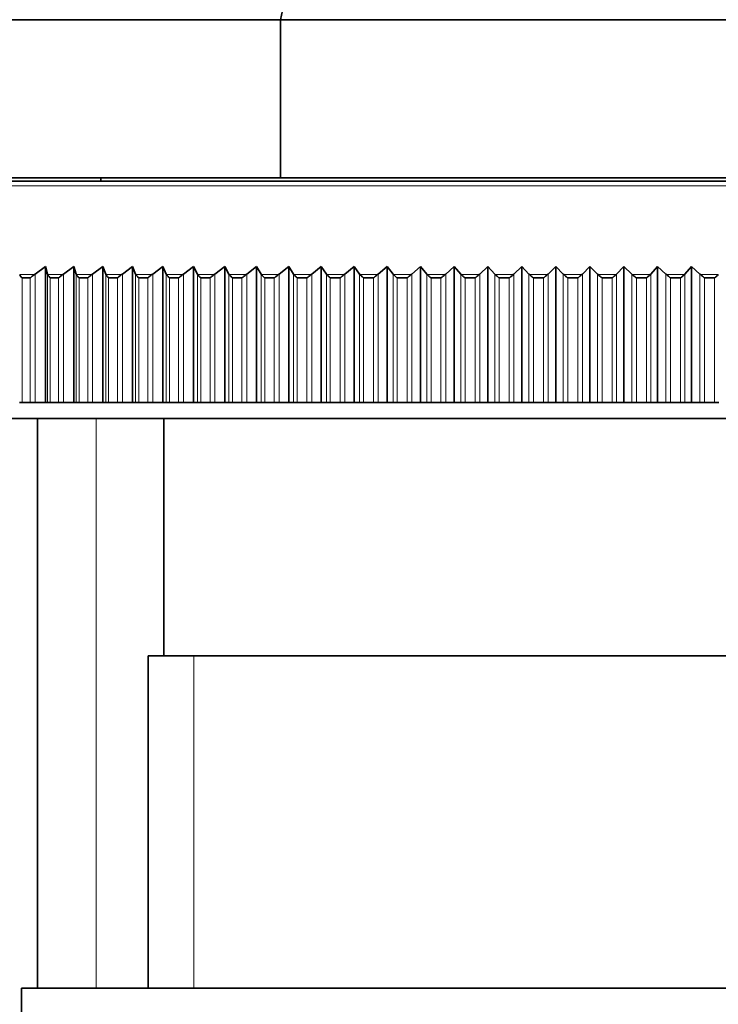
# Model space of a CAD drawing. Units: millimetres. Extents: x 0 to 2383, y 0 to 2716.
# Drawn here: x 420 to 442, y 1989 to 2020 of the extents above; entities that cross this region are included whole.
import ezdxf
from ezdxf import colors
from ezdxf.entities.mleader import LeaderData, LeaderLine
from ezdxf.math import Vec2, Vec3

# ---------------------------------------------------------------- set-up
doc = ezdxf.new("R2010")
doc.units = ezdxf.units.MM
doc.layers.add('DV7_Défaut', color=7, linetype='Continuous')
doc.layers.add('Défaut', color=7, linetype='Continuous')

# ---------------------------------------------------------------- blocks, each defined once
blk = doc.blocks.new('_DOT')
at = {"color": 0}
blk.add_line((0, 0), (-1, 0), dxfattribs=at)
at = {"color": 0, "const_width": 0.333}
blk.add_lwpolyline([(-0.1665, 0, 1), (0.1665, 0, 1)], format="xyb", close=True, dxfattribs=at)
blk = doc.blocks.new('SE6')
at = {"layer": 'DV7_Défaut', "color": 7, "linetype": 'Continuous', "lineweight": 35}
for p, q in [((428.371, 2020.493), (415.19, 2020.493)), ((447.01, 2020.493), (428.371, 2020.493)), ((428.371, 2020.493), (428.371, 2015.493)), ((464.333, 2015.393), (411.047, 2015.393)), ((428.371, 2015.493), (415.19, 2015.493)), ((422.69, 2015.493), (422.69, 2015.393)), ((447.01, 2015.493), (428.371, 2015.493)), ((420.617, 2012.454), (420.949, 2012.693)), ((420.949, 2012.693), (421.011, 2012.454)), ((420.949, 2012.693), (420.949, 2008.393)), ((421.515, 2012.454), (421.845, 2012.693)), ((421.845, 2012.693), (421.919, 2012.454)), ((421.845, 2012.693), (421.845, 2008.393)), ((422.435, 2012.454), (422.762, 2012.693)), ((422.762, 2012.693), (422.848, 2012.454)), ((422.762, 2012.693), (422.762, 2008.393)), ((423.375, 2012.454), (423.699, 2012.693)), ((423.699, 2012.693), (423.796, 2012.454)), ((423.699, 2012.693), (423.699, 2008.393)), ((424.334, 2012.454), (424.654, 2012.693)), ((424.654, 2012.693), (424.763, 2012.454)), ((424.654, 2012.693), (424.654, 2008.393)), ((425.31, 2012.454), (425.626, 2012.693)), ((425.626, 2012.693), (425.747, 2012.454)), ((425.626, 2012.693), (425.626, 2008.393)), ((426.303, 2012.454), (426.614, 2012.693)), ((426.614, 2012.693), (426.746, 2012.454)), ((426.614, 2012.693), (426.614, 2008.393)), ((427.311, 2012.454), (427.617, 2012.693)), ((427.617, 2012.693), (427.761, 2012.454)), ((427.617, 2012.693), (427.617, 2008.393)), ((428.333, 2012.454), (428.634, 2012.693)), ((428.634, 2012.693), (428.788, 2012.454)), ((428.634, 2012.693), (428.634, 2008.393)), ((429.367, 2012.454), (429.662, 2012.693)), ((429.662, 2012.693), (429.827, 2012.454)), ((429.662, 2012.693), (429.662, 2008.393)), ((430.412, 2012.454), (430.7, 2012.693)), ((430.7, 2012.693), (430.876, 2012.454)), ((430.7, 2012.693), (430.7, 2008.393)), ((431.466, 2012.454), (431.748, 2012.693)), ((431.748, 2012.693), (431.934, 2012.454)), ((431.748, 2012.693), (431.748, 2008.393)), ((432.529, 2012.454), (432.804, 2012.693)), ((432.804, 2012.693), (433, 2012.454)), ((432.804, 2012.693), (432.804, 2008.393)), ((433.599, 2012.454), (433.867, 2012.693)), ((433.867, 2012.693), (434.073, 2012.454)), ((433.867, 2012.693), (433.867, 2008.393)), ((434.674, 2012.454), (434.934, 2012.693)), ((434.934, 2012.693), (435.15, 2012.454)), ((434.934, 2012.693), (434.934, 2008.393)), ((435.753, 2012.454), (436.005, 2012.693)), ((436.005, 2012.693), (436.23, 2012.454)), ((436.005, 2012.693), (436.005, 2008.393)), ((436.834, 2012.454), (437.078, 2012.693)), ((437.078, 2012.693), (437.312, 2012.454)), ((437.078, 2012.693), (437.078, 2008.393)), ((437.917, 2012.454), (438.152, 2012.693)), ((438.152, 2012.693), (438.395, 2012.454)), ((438.152, 2012.693), (438.152, 2008.393)), ((438.999, 2012.454), (439.226, 2012.693)), ((439.226, 2012.693), (439.477, 2012.454)), ((439.226, 2012.693), (439.226, 2008.393)), ((440.08, 2012.454), (440.297, 2012.693)), ((440.297, 2012.693), (440.556, 2012.454)), ((440.297, 2012.693), (440.297, 2008.393)), ((441.158, 2012.454), (441.365, 2012.693)), ((441.365, 2012.693), (441.632, 2012.454)), ((441.365, 2012.693), (441.365, 2008.393)), ((420.2, 2012.331), (420.206, 2012.331)), ((420.206, 2012.331), (420.465, 2012.331)), ((420.465, 2012.331), (420.471, 2012.331)), ((420.593, 2012.438), (420.617, 2012.454)), ((421.011, 2012.454), (421.017, 2012.438)), ((421.091, 2012.331), (421.096, 2012.331)), ((421.096, 2012.331), (421.362, 2012.331)), ((421.362, 2012.331), (421.368, 2012.331)), ((421.492, 2012.438), (421.515, 2012.454)), ((421.919, 2012.454), (421.925, 2012.438)), ((422.003, 2012.331), (422.009, 2012.331)), ((422.009, 2012.331), (422.281, 2012.331)), ((422.281, 2012.331), (422.287, 2012.331)), ((422.412, 2012.438), (422.435, 2012.454)), ((422.848, 2012.454), (422.855, 2012.438)), ((422.937, 2012.331), (422.942, 2012.331)), ((422.942, 2012.331), (423.221, 2012.331)), ((423.221, 2012.331), (423.227, 2012.331)), ((423.352, 2012.438), (423.375, 2012.454)), ((423.796, 2012.454), (423.804, 2012.438)), ((423.889, 2012.331), (423.895, 2012.331)), ((423.895, 2012.331), (424.179, 2012.331)), ((424.179, 2012.331), (424.185, 2012.331)), ((424.311, 2012.438), (424.334, 2012.454)), ((424.763, 2012.454), (424.772, 2012.438)), ((424.86, 2012.331), (424.866, 2012.331)), ((424.866, 2012.331), (425.155, 2012.331)), ((425.155, 2012.331), (425.161, 2012.331)), ((425.288, 2012.438), (425.31, 2012.454)), ((425.747, 2012.454), (425.757, 2012.438)), ((425.848, 2012.331), (425.854, 2012.331)), ((425.854, 2012.331), (426.148, 2012.331)), ((426.148, 2012.331), (426.154, 2012.331)), ((426.281, 2012.438), (426.303, 2012.454)), ((426.746, 2012.454), (426.757, 2012.438)), ((426.852, 2012.331), (426.858, 2012.331)), ((426.858, 2012.331), (427.156, 2012.331)), ((427.156, 2012.331), (427.162, 2012.331)), ((427.289, 2012.438), (427.311, 2012.454)), ((427.761, 2012.454), (427.772, 2012.438)), ((427.87, 2012.331), (427.876, 2012.331)), ((427.876, 2012.331), (428.178, 2012.331)), ((428.178, 2012.331), (428.184, 2012.331)), ((428.311, 2012.438), (428.333, 2012.454)), ((428.788, 2012.454), (428.8, 2012.438)), ((428.9, 2012.331), (428.907, 2012.331)), ((428.907, 2012.331), (429.212, 2012.331)), ((429.212, 2012.331), (429.219, 2012.331)), ((429.345, 2012.438), (429.367, 2012.454)), ((429.827, 2012.454), (429.84, 2012.438)), ((429.943, 2012.331), (429.949, 2012.331)), ((429.949, 2012.331), (430.258, 2012.331)), ((430.258, 2012.331), (430.264, 2012.331)), ((430.391, 2012.438), (430.412, 2012.454)), ((430.876, 2012.454), (430.89, 2012.438)), ((430.996, 2012.331), (431.002, 2012.331)), ((431.002, 2012.331), (431.313, 2012.331)), ((431.313, 2012.331), (431.32, 2012.331)), ((431.446, 2012.438), (431.466, 2012.454)), ((431.934, 2012.454), (431.949, 2012.438)), ((432.057, 2012.331), (432.064, 2012.331)), ((432.064, 2012.331), (432.377, 2012.331)), ((432.377, 2012.331), (432.384, 2012.331)), ((432.509, 2012.438), (432.529, 2012.454)), ((433, 2012.454), (433.015, 2012.438)), ((433.126, 2012.331), (433.133, 2012.331)), ((433.133, 2012.331), (433.448, 2012.331)), ((433.448, 2012.331), (433.455, 2012.331)), ((433.579, 2012.438), (433.599, 2012.454)), ((434.073, 2012.454), (434.088, 2012.438)), ((434.201, 2012.331), (434.208, 2012.331)), ((434.208, 2012.331), (434.525, 2012.331)), ((434.525, 2012.331), (434.532, 2012.331)), ((434.654, 2012.438), (434.674, 2012.454)), ((435.15, 2012.454), (435.166, 2012.438)), ((435.281, 2012.331), (435.287, 2012.331)), ((435.287, 2012.331), (435.606, 2012.331)), ((435.606, 2012.331), (435.612, 2012.331)), ((435.734, 2012.438), (435.753, 2012.454)), ((436.23, 2012.454), (436.247, 2012.438)), ((436.364, 2012.331), (436.37, 2012.331)), ((436.37, 2012.331), (436.689, 2012.331)), ((436.689, 2012.331), (436.696, 2012.331)), ((436.816, 2012.438), (436.834, 2012.454)), ((437.312, 2012.454), (437.33, 2012.438)), ((437.448, 2012.331), (437.455, 2012.331)), ((437.455, 2012.331), (437.774, 2012.331)), ((437.774, 2012.331), (437.781, 2012.331)), ((437.899, 2012.438), (437.917, 2012.454)), ((438.395, 2012.454), (438.413, 2012.438)), ((438.533, 2012.331), (438.54, 2012.331)), ((438.54, 2012.331), (438.859, 2012.331)), ((438.859, 2012.331), (438.865, 2012.331)), ((438.982, 2012.438), (438.999, 2012.454)), ((439.477, 2012.454), (439.495, 2012.438)), ((439.617, 2012.331), (439.624, 2012.331)), ((439.624, 2012.331), (439.942, 2012.331)), ((439.942, 2012.331), (439.949, 2012.331)), ((440.064, 2012.438), (440.08, 2012.454)), ((440.556, 2012.454), (440.575, 2012.438)), ((440.698, 2012.331), (440.705, 2012.331)), ((440.705, 2012.331), (441.022, 2012.331)), ((441.022, 2012.331), (441.029, 2012.331)), ((441.142, 2012.438), (441.158, 2012.454)), ((441.632, 2012.454), (441.652, 2012.438)), ((441.775, 2012.331), (441.782, 2012.331)), ((441.782, 2012.331), (442.098, 2012.331)), ((442.098, 2012.331), (442.104, 2012.331)), ((420.206, 2008.393), (420.125, 2008.393)), ((420.465, 2008.393), (420.206, 2008.393)), ((420.617, 2008.393), (420.465, 2008.393)), ((420.949, 2008.393), (420.617, 2008.393)), ((421.011, 2008.393), (420.949, 2008.393)), ((421.096, 2008.393), (421.011, 2008.393)), ((421.362, 2008.393), (421.096, 2008.393)), ((421.515, 2008.393), (421.362, 2008.393)), ((421.845, 2008.393), (421.515, 2008.393)), ((421.919, 2008.393), (421.845, 2008.393)), ((422.009, 2008.393), (421.919, 2008.393)), ((422.281, 2008.393), (422.009, 2008.393)), ((422.435, 2008.393), (422.281, 2008.393)), ((422.762, 2008.393), (422.435, 2008.393)), ((422.848, 2008.393), (422.762, 2008.393)), ((422.942, 2008.393), (422.848, 2008.393)), ((423.221, 2008.393), (422.942, 2008.393)), ((423.375, 2008.393), (423.221, 2008.393)), ((423.699, 2008.393), (423.375, 2008.393)), ((423.796, 2008.393), (423.699, 2008.393)), ((423.895, 2008.393), (423.796, 2008.393)), ((424.179, 2008.393), (423.895, 2008.393)), ((424.334, 2008.393), (424.179, 2008.393)), ((424.654, 2008.393), (424.334, 2008.393)), ((424.763, 2008.393), (424.654, 2008.393)), ((424.866, 2008.393), (424.763, 2008.393)), ((425.155, 2008.393), (424.866, 2008.393)), ((425.31, 2008.393), (425.155, 2008.393)), ((425.626, 2008.393), (425.31, 2008.393)), ((425.747, 2008.393), (425.626, 2008.393)), ((425.854, 2008.393), (425.747, 2008.393)), ((426.148, 2008.393), (425.854, 2008.393)), ((426.303, 2008.393), (426.148, 2008.393)), ((426.614, 2008.393), (426.303, 2008.393)), ((426.746, 2008.393), (426.614, 2008.393)), ((426.858, 2008.393), (426.746, 2008.393)), ((427.156, 2008.393), (426.858, 2008.393)), ((427.311, 2008.393), (427.156, 2008.393)), ((427.617, 2008.393), (427.311, 2008.393)), ((427.761, 2008.393), (427.617, 2008.393)), ((427.876, 2008.393), (427.761, 2008.393)), ((428.178, 2008.393), (427.876, 2008.393)), ((428.333, 2008.393), (428.178, 2008.393)), ((428.634, 2008.393), (428.333, 2008.393)), ((428.788, 2008.393), (428.634, 2008.393)), ((428.907, 2008.393), (428.788, 2008.393)), ((429.212, 2008.393), (428.907, 2008.393)), ((429.367, 2008.393), (429.212, 2008.393)), ((429.662, 2008.393), (429.367, 2008.393)), ((429.827, 2008.393), (429.662, 2008.393)), ((429.949, 2008.393), (429.827, 2008.393)), ((430.258, 2008.393), (429.949, 2008.393)), ((430.412, 2008.393), (430.258, 2008.393)), ((430.7, 2008.393), (430.412, 2008.393)), ((430.876, 2008.393), (430.7, 2008.393)), ((431.002, 2008.393), (430.876, 2008.393)), ((431.313, 2008.393), (431.002, 2008.393)), ((431.466, 2008.393), (431.313, 2008.393)), ((431.748, 2008.393), (431.466, 2008.393)), ((431.934, 2008.393), (431.748, 2008.393)), ((432.064, 2008.393), (431.934, 2008.393)), ((432.377, 2008.393), (432.064, 2008.393)), ((432.529, 2008.393), (432.377, 2008.393)), ((432.804, 2008.393), (432.529, 2008.393)), ((433, 2008.393), (432.804, 2008.393)), ((433.133, 2008.393), (433, 2008.393)), ((433.448, 2008.393), (433.133, 2008.393)), ((433.599, 2008.393), (433.448, 2008.393)), ((433.867, 2008.393), (433.599, 2008.393)), ((434.073, 2008.393), (433.867, 2008.393)), ((434.208, 2008.393), (434.073, 2008.393)), ((434.525, 2008.393), (434.208, 2008.393)), ((434.674, 2008.393), (434.525, 2008.393)), ((434.934, 2008.393), (434.674, 2008.393)), ((435.15, 2008.393), (434.934, 2008.393)), ((435.287, 2008.393), (435.15, 2008.393)), ((435.606, 2008.393), (435.287, 2008.393)), ((435.753, 2008.393), (435.606, 2008.393)), ((436.005, 2008.393), (435.753, 2008.393)), ((436.23, 2008.393), (436.005, 2008.393)), ((436.37, 2008.393), (436.23, 2008.393)), ((436.689, 2008.393), (436.37, 2008.393)), ((436.834, 2008.393), (436.689, 2008.393)), ((437.078, 2008.393), (436.834, 2008.393)), ((437.312, 2008.393), (437.078, 2008.393)), ((437.455, 2008.393), (437.312, 2008.393)), ((437.774, 2008.393), (437.455, 2008.393)), ((437.917, 2008.393), (437.774, 2008.393)), ((438.152, 2008.393), (437.917, 2008.393)), ((438.395, 2008.393), (438.152, 2008.393)), ((438.54, 2008.393), (438.395, 2008.393)), ((438.859, 2008.393), (438.54, 2008.393)), ((438.999, 2008.393), (438.859, 2008.393)), ((439.226, 2008.393), (438.999, 2008.393)), ((439.477, 2008.393), (439.226, 2008.393)), ((439.624, 2008.393), (439.477, 2008.393)), ((439.942, 2008.393), (439.624, 2008.393)), ((440.08, 2008.393), (439.942, 2008.393)), ((440.297, 2008.393), (440.08, 2008.393)), ((440.556, 2008.393), (440.297, 2008.393)), ((440.705, 2008.393), (440.556, 2008.393)), ((441.022, 2008.393), (440.705, 2008.393)), ((441.158, 2008.393), (441.022, 2008.393)), ((441.365, 2008.393), (441.158, 2008.393)), ((441.632, 2008.393), (441.365, 2008.393)), ((441.782, 2008.393), (441.632, 2008.393)), ((442.098, 2008.393), (441.782, 2008.393)), ((442.231, 2008.393), (442.098, 2008.393)), ((409.19, 2007.893), (466.19, 2007.893)), ((420.69, 2007.893), (420.69, 1989.893)), ((424.69, 2007.893), (424.69, 2000.393)), ((451.19, 2000.393), (424.19, 2000.393)), ((424.19, 2000.393), (424.19, 1989.893)), ((455.19, 1989.893), (420.19, 1989.893)), ((420.19, 1989.893), (420.19, 1956.893))]:
    blk.add_line(p, q, dxfattribs=at)
at = {"layer": 'DV7_Défaut', "color": 7, "linetype": 'Continuous', "lineweight": 18}
for p, q in [((410.694, 2015.247), (464.687, 2015.247)), ((420.593, 2012.438), (420.13, 2012.438)), ((420.206, 2012.331), (420.206, 2008.393)), ((420.465, 2012.331), (420.465, 2008.393)), ((420.617, 2012.454), (420.617, 2008.393)), ((421.011, 2012.454), (421.011, 2008.393)), ((421.492, 2012.438), (421.017, 2012.438)), ((421.096, 2012.331), (421.096, 2008.393)), ((421.362, 2012.331), (421.362, 2008.393)), ((421.515, 2012.454), (421.515, 2008.393)), ((421.919, 2012.454), (421.919, 2008.393)), ((422.412, 2012.438), (421.925, 2012.438)), ((422.009, 2012.331), (422.009, 2008.393)), ((422.281, 2012.331), (422.281, 2008.393)), ((422.435, 2012.454), (422.435, 2008.393)), ((422.848, 2012.454), (422.848, 2008.393)), ((423.352, 2012.438), (422.855, 2012.438)), ((422.942, 2012.331), (422.942, 2008.393)), ((423.221, 2012.331), (423.221, 2008.393)), ((423.375, 2012.454), (423.375, 2008.393)), ((423.796, 2012.454), (423.796, 2008.393)), ((424.311, 2012.438), (423.804, 2012.438)), ((423.895, 2012.331), (423.895, 2008.393)), ((424.179, 2012.331), (424.179, 2008.393)), ((424.334, 2012.454), (424.334, 2008.393)), ((424.763, 2012.454), (424.763, 2008.393)), ((425.288, 2012.438), (424.772, 2012.438)), ((424.866, 2012.331), (424.866, 2008.393)), ((425.155, 2012.331), (425.155, 2008.393)), ((425.31, 2012.454), (425.31, 2008.393)), ((425.747, 2012.454), (425.747, 2008.393)), ((426.281, 2012.438), (425.757, 2012.438)), ((425.854, 2012.331), (425.854, 2008.393)), ((426.148, 2012.331), (426.148, 2008.393)), ((426.303, 2012.454), (426.303, 2008.393)), ((426.746, 2012.454), (426.746, 2008.393)), ((427.289, 2012.438), (426.757, 2012.438)), ((426.858, 2012.331), (426.858, 2008.393)), ((427.156, 2012.331), (427.156, 2008.393)), ((427.311, 2012.454), (427.311, 2008.393)), ((427.761, 2012.454), (427.761, 2008.393)), ((428.311, 2012.438), (427.772, 2012.438)), ((427.876, 2012.331), (427.876, 2008.393)), ((428.178, 2012.331), (428.178, 2008.393)), ((428.333, 2012.454), (428.333, 2008.393)), ((428.788, 2012.454), (428.788, 2008.393)), ((429.345, 2012.438), (428.8, 2012.438)), ((428.907, 2012.331), (428.907, 2008.393)), ((429.212, 2012.331), (429.212, 2008.393)), ((429.367, 2012.454), (429.367, 2008.393)), ((429.827, 2012.454), (429.827, 2008.393)), ((430.391, 2012.438), (429.84, 2012.438)), ((429.949, 2012.331), (429.949, 2008.393)), ((430.258, 2012.331), (430.258, 2008.393)), ((430.412, 2012.454), (430.412, 2008.393)), ((430.876, 2012.454), (430.876, 2008.393)), ((431.446, 2012.438), (430.89, 2012.438)), ((431.002, 2012.331), (431.002, 2008.393)), ((431.313, 2012.331), (431.313, 2008.393)), ((431.466, 2012.454), (431.466, 2008.393)), ((431.934, 2012.454), (431.934, 2008.393)), ((432.509, 2012.438), (431.949, 2012.438)), ((432.064, 2012.331), (432.064, 2008.393)), ((432.377, 2012.331), (432.377, 2008.393)), ((432.529, 2012.454), (432.529, 2008.393)), ((433, 2012.454), (433, 2008.393)), ((433.579, 2012.438), (433.015, 2012.438)), ((433.133, 2012.331), (433.133, 2008.393)), ((433.448, 2012.331), (433.448, 2008.393)), ((433.599, 2012.454), (433.599, 2008.393)), ((434.073, 2012.454), (434.073, 2008.393)), ((434.654, 2012.438), (434.088, 2012.438)), ((434.208, 2012.331), (434.208, 2008.393)), ((434.525, 2012.331), (434.525, 2008.393)), ((434.674, 2012.454), (434.674, 2008.393)), ((435.15, 2012.454), (435.15, 2008.393)), ((435.734, 2012.438), (435.166, 2012.438)), ((435.287, 2012.331), (435.287, 2008.393)), ((435.606, 2012.331), (435.606, 2008.393)), ((435.753, 2012.454), (435.753, 2008.393)), ((436.23, 2012.454), (436.23, 2008.393)), ((436.816, 2012.438), (436.247, 2012.438)), ((436.37, 2012.331), (436.37, 2008.393)), ((436.689, 2012.331), (436.689, 2008.393)), ((436.834, 2012.454), (436.834, 2008.393)), ((437.312, 2012.454), (437.312, 2008.393)), ((437.899, 2012.438), (437.33, 2012.438)), ((437.455, 2012.331), (437.455, 2008.393)), ((437.774, 2012.331), (437.774, 2008.393)), ((437.917, 2012.454), (437.917, 2008.393)), ((438.395, 2012.454), (438.395, 2008.393)), ((438.982, 2012.438), (438.413, 2012.438)), ((438.54, 2012.331), (438.54, 2008.393)), ((438.859, 2012.331), (438.859, 2008.393)), ((438.999, 2012.454), (438.999, 2008.393)), ((439.477, 2012.454), (439.477, 2008.393)), ((440.064, 2012.438), (439.495, 2012.438)), ((439.624, 2012.331), (439.624, 2008.393)), ((439.942, 2012.331), (439.942, 2008.393)), ((440.08, 2012.454), (440.08, 2008.393)), ((440.556, 2012.454), (440.556, 2008.393)), ((441.142, 2012.438), (440.575, 2012.438)), ((440.705, 2012.331), (440.705, 2008.393)), ((441.022, 2012.331), (441.022, 2008.393)), ((441.158, 2012.454), (441.158, 2008.393)), ((441.632, 2012.454), (441.632, 2008.393)), ((442.215, 2012.438), (441.652, 2012.438)), ((441.782, 2012.331), (441.782, 2008.393)), ((442.098, 2012.331), (442.098, 2008.393)), ((422.545, 1989.893), (422.545, 2007.893)), ((425.632, 1989.893), (425.632, 2000.393))]:
    blk.add_line(p, q, dxfattribs=at)
at = {"layer": 'DV7_Défaut', "color": 7, "linetype": 'Continuous', "lineweight": 35}
blk.add_arc((351.692, 2055.922), 72.714, 330.84101, 4.39439, dxfattribs=at)
blk.add_ellipse((402.069, 2055.922), major_axis=(0, 72.714), ratio=0.414214, start_param=4.203469, end_param=4.789086, dxfattribs=at)
for points, knots in [([(420.13, 2012.438), (420.136, 2012.423), (420.146, 2012.406), (420.165, 2012.38), (420.171, 2012.371), (420.182, 2012.357), (420.186, 2012.352), (420.194, 2012.343), (420.2, 2012.339), (420.2, 2012.331)], [0, 0, 0, 0, 0.5, 0.5, 0.75, 0.75, 0.875, 0.875, 1, 1, 1, 1]), ([(420.471, 2012.331), (420.471, 2012.339), (420.477, 2012.343), (420.486, 2012.352), (420.491, 2012.357), (420.506, 2012.371), (420.516, 2012.38), (420.547, 2012.406), (420.569, 2012.423), (420.593, 2012.438)], [0, 0, 0, 0, 0.125, 0.125, 0.25, 0.25, 0.5, 0.5, 1, 1, 1, 1]), ([(421.017, 2012.438), (421.024, 2012.423), (421.034, 2012.406), (421.054, 2012.38), (421.061, 2012.371), (421.072, 2012.357), (421.076, 2012.352), (421.084, 2012.343), (421.091, 2012.339), (421.091, 2012.331)], [0, 0, 0, 0, 0.5, 0.5, 0.75, 0.75, 0.875, 0.875, 1, 1, 1, 1]), ([(421.368, 2012.331), (421.368, 2012.339), (421.375, 2012.343), (421.384, 2012.352), (421.389, 2012.357), (421.404, 2012.371), (421.414, 2012.38), (421.446, 2012.406), (421.468, 2012.423), (421.492, 2012.438)], [0, 0, 0, 0, 0.125, 0.125, 0.25, 0.25, 0.5, 0.5, 1, 1, 1, 1]), ([(421.925, 2012.438), (421.933, 2012.423), (421.945, 2012.406), (421.965, 2012.38), (421.973, 2012.371), (421.984, 2012.357), (421.989, 2012.352), (421.997, 2012.343), (422.003, 2012.339), (422.003, 2012.331)], [0, 0, 0, 0, 0.5, 0.5, 0.75, 0.75, 0.875, 0.875, 1, 1, 1, 1]), ([(422.287, 2012.331), (422.287, 2012.339), (422.294, 2012.343), (422.303, 2012.352), (422.308, 2012.357), (422.323, 2012.371), (422.334, 2012.38), (422.366, 2012.406), (422.388, 2012.423), (422.412, 2012.438)], [0, 0, 0, 0, 0.125, 0.125, 0.25, 0.25, 0.5, 0.5, 1, 1, 1, 1]), ([(422.855, 2012.438), (422.864, 2012.423), (422.876, 2012.406), (422.897, 2012.38), (422.905, 2012.371), (422.917, 2012.357), (422.921, 2012.352), (422.93, 2012.343), (422.937, 2012.339), (422.937, 2012.331)], [0, 0, 0, 0, 0.5, 0.5, 0.75, 0.75, 0.875, 0.875, 1, 1, 1, 1]), ([(423.227, 2012.331), (423.227, 2012.339), (423.234, 2012.343), (423.243, 2012.352), (423.248, 2012.357), (423.263, 2012.371), (423.274, 2012.38), (423.306, 2012.406), (423.328, 2012.423), (423.352, 2012.438)], [0, 0, 0, 0, 0.125, 0.125, 0.25, 0.25, 0.5, 0.5, 1, 1, 1, 1]), ([(423.804, 2012.438), (423.814, 2012.423), (423.826, 2012.406), (423.849, 2012.38), (423.857, 2012.371), (423.869, 2012.357), (423.874, 2012.352), (423.882, 2012.343), (423.889, 2012.339), (423.889, 2012.331)], [0, 0, 0, 0, 0.5, 0.5, 0.75, 0.75, 0.875, 0.875, 1, 1, 1, 1]), ([(424.185, 2012.331), (424.185, 2012.339), (424.192, 2012.343), (424.202, 2012.352), (424.207, 2012.357), (424.222, 2012.371), (424.233, 2012.38), (424.265, 2012.406), (424.288, 2012.423), (424.311, 2012.438)], [0, 0, 0, 0, 0.125, 0.125, 0.25, 0.25, 0.5, 0.5, 1, 1, 1, 1]), ([(424.772, 2012.438), (424.782, 2012.423), (424.796, 2012.406), (424.819, 2012.38), (424.827, 2012.371), (424.84, 2012.357), (424.844, 2012.352), (424.853, 2012.343), (424.86, 2012.339), (424.86, 2012.331)], [0, 0, 0, 0, 0.5, 0.5, 0.75, 0.75, 0.875, 0.875, 1, 1, 1, 1]), ([(425.161, 2012.331), (425.161, 2012.339), (425.169, 2012.343), (425.178, 2012.352), (425.183, 2012.357), (425.199, 2012.371), (425.209, 2012.38), (425.242, 2012.406), (425.264, 2012.423), (425.288, 2012.438)], [0, 0, 0, 0, 0.125, 0.125, 0.25, 0.25, 0.5, 0.5, 1, 1, 1, 1]), ([(425.757, 2012.438), (425.768, 2012.423), (425.782, 2012.406), (425.806, 2012.38), (425.814, 2012.371), (425.827, 2012.357), (425.832, 2012.352), (425.841, 2012.343), (425.848, 2012.339), (425.848, 2012.331)], [0, 0, 0, 0, 0.5, 0.5, 0.75, 0.75, 0.875, 0.875, 1, 1, 1, 1]), ([(426.154, 2012.331), (426.154, 2012.339), (426.162, 2012.343), (426.172, 2012.352), (426.177, 2012.357), (426.192, 2012.371), (426.203, 2012.38), (426.236, 2012.406), (426.258, 2012.423), (426.281, 2012.438)], [0, 0, 0, 0, 0.125, 0.125, 0.25, 0.25, 0.5, 0.5, 1, 1, 1, 1]), ([(426.757, 2012.438), (426.769, 2012.423), (426.783, 2012.406), (426.808, 2012.38), (426.817, 2012.371), (426.831, 2012.357), (426.835, 2012.352), (426.844, 2012.343), (426.852, 2012.339), (426.852, 2012.331)], [0, 0, 0, 0, 0.5, 0.5, 0.75, 0.75, 0.875, 0.875, 1, 1, 1, 1]), ([(427.162, 2012.331), (427.162, 2012.339), (427.17, 2012.343), (427.18, 2012.352), (427.185, 2012.357), (427.201, 2012.371), (427.211, 2012.38), (427.244, 2012.406), (427.266, 2012.423), (427.289, 2012.438)], [0, 0, 0, 0, 0.125, 0.125, 0.25, 0.25, 0.5, 0.5, 1, 1, 1, 1]), ([(427.772, 2012.438), (427.785, 2012.423), (427.8, 2012.406), (427.825, 2012.38), (427.834, 2012.371), (427.848, 2012.357), (427.853, 2012.352), (427.862, 2012.343), (427.87, 2012.339), (427.87, 2012.331)], [0, 0, 0, 0, 0.5, 0.5, 0.75, 0.75, 0.875, 0.875, 1, 1, 1, 1]), ([(428.184, 2012.331), (428.184, 2012.339), (428.192, 2012.343), (428.202, 2012.352), (428.207, 2012.357), (428.223, 2012.371), (428.234, 2012.38), (428.266, 2012.406), (428.288, 2012.423), (428.311, 2012.438)], [0, 0, 0, 0, 0.125, 0.125, 0.25, 0.25, 0.5, 0.5, 1, 1, 1, 1]), ([(428.8, 2012.438), (428.813, 2012.423), (428.829, 2012.406), (428.855, 2012.38), (428.864, 2012.371), (428.879, 2012.357), (428.883, 2012.352), (428.893, 2012.343), (428.9, 2012.339), (428.9, 2012.331)], [0, 0, 0, 0, 0.5, 0.5, 0.75, 0.75, 0.875, 0.875, 1, 1, 1, 1]), ([(429.219, 2012.331), (429.219, 2012.339), (429.227, 2012.343), (429.237, 2012.352), (429.242, 2012.357), (429.258, 2012.371), (429.268, 2012.38), (429.301, 2012.406), (429.323, 2012.423), (429.345, 2012.438)], [0, 0, 0, 0, 0.125, 0.125, 0.25, 0.25, 0.5, 0.5, 1, 1, 1, 1]), ([(429.84, 2012.438), (429.854, 2012.423), (429.87, 2012.406), (429.897, 2012.38), (429.906, 2012.371), (429.921, 2012.357), (429.926, 2012.352), (429.935, 2012.343), (429.943, 2012.339), (429.943, 2012.331)], [0, 0, 0, 0, 0.5, 0.5, 0.75, 0.75, 0.875, 0.875, 1, 1, 1, 1]), ([(430.264, 2012.331), (430.264, 2012.339), (430.272, 2012.343), (430.282, 2012.352), (430.288, 2012.357), (430.304, 2012.371), (430.314, 2012.38), (430.347, 2012.406), (430.369, 2012.423), (430.391, 2012.438)], [0, 0, 0, 0, 0.125, 0.125, 0.25, 0.25, 0.5, 0.5, 1, 1, 1, 1]), ([(430.89, 2012.438), (430.904, 2012.423), (430.921, 2012.406), (430.949, 2012.38), (430.959, 2012.371), (430.973, 2012.357), (430.978, 2012.352), (430.988, 2012.343), (430.996, 2012.339), (430.996, 2012.331)], [0, 0, 0, 0, 0.5, 0.5, 0.75, 0.75, 0.875, 0.875, 1, 1, 1, 1]), ([(431.32, 2012.331), (431.32, 2012.339), (431.328, 2012.343), (431.338, 2012.352), (431.343, 2012.357), (431.359, 2012.371), (431.37, 2012.38), (431.403, 2012.406), (431.424, 2012.423), (431.446, 2012.438)], [0, 0, 0, 0, 0.125, 0.125, 0.25, 0.25, 0.5, 0.5, 1, 1, 1, 1]), ([(431.949, 2012.438), (431.964, 2012.423), (431.982, 2012.406), (432.01, 2012.38), (432.02, 2012.371), (432.034, 2012.357), (432.039, 2012.352), (432.049, 2012.343), (432.057, 2012.339), (432.057, 2012.331)], [0, 0, 0, 0, 0.5, 0.5, 0.75, 0.75, 0.875, 0.875, 1, 1, 1, 1]), ([(432.384, 2012.331), (432.384, 2012.339), (432.392, 2012.343), (432.402, 2012.352), (432.408, 2012.357), (432.423, 2012.371), (432.434, 2012.38), (432.467, 2012.406), (432.488, 2012.423), (432.509, 2012.438)], [0, 0, 0, 0, 0.125, 0.125, 0.25, 0.25, 0.5, 0.5, 1, 1, 1, 1]), ([(433.015, 2012.438), (433.032, 2012.423), (433.05, 2012.406), (433.078, 2012.38), (433.088, 2012.371), (433.103, 2012.357), (433.108, 2012.352), (433.118, 2012.343), (433.126, 2012.339), (433.126, 2012.331)], [0, 0, 0, 0, 0.5, 0.5, 0.75, 0.75, 0.875, 0.875, 1, 1, 1, 1]), ([(433.455, 2012.331), (433.455, 2012.339), (433.463, 2012.343), (433.473, 2012.352), (433.479, 2012.357), (433.494, 2012.371), (433.505, 2012.38), (433.537, 2012.406), (433.558, 2012.423), (433.579, 2012.438)], [0, 0, 0, 0, 0.125, 0.125, 0.25, 0.25, 0.5, 0.5, 1, 1, 1, 1]), ([(434.088, 2012.438), (434.105, 2012.423), (434.123, 2012.406), (434.153, 2012.38), (434.163, 2012.371), (434.178, 2012.357), (434.183, 2012.352), (434.193, 2012.343), (434.201, 2012.339), (434.201, 2012.331)], [0, 0, 0, 0, 0.5, 0.5, 0.75, 0.75, 0.875, 0.875, 1, 1, 1, 1]), ([(434.532, 2012.331), (434.532, 2012.339), (434.54, 2012.343), (434.55, 2012.352), (434.555, 2012.357), (434.571, 2012.371), (434.582, 2012.38), (434.614, 2012.406), (434.634, 2012.423), (434.654, 2012.438)], [0, 0, 0, 0, 0.125, 0.125, 0.25, 0.25, 0.5, 0.5, 1, 1, 1, 1]), ([(435.166, 2012.438), (435.183, 2012.423), (435.202, 2012.406), (435.232, 2012.38), (435.242, 2012.371), (435.257, 2012.357), (435.263, 2012.352), (435.273, 2012.343), (435.281, 2012.339), (435.281, 2012.331)], [0, 0, 0, 0, 0.5, 0.5, 0.75, 0.75, 0.875, 0.875, 1, 1, 1, 1]), ([(435.612, 2012.331), (435.612, 2012.339), (435.62, 2012.343), (435.631, 2012.352), (435.636, 2012.357), (435.652, 2012.371), (435.662, 2012.38), (435.694, 2012.406), (435.714, 2012.423), (435.734, 2012.438)], [0, 0, 0, 0, 0.125, 0.125, 0.25, 0.25, 0.5, 0.5, 1, 1, 1, 1]), ([(436.247, 2012.438), (436.265, 2012.423), (436.284, 2012.406), (436.314, 2012.38), (436.325, 2012.371), (436.34, 2012.357), (436.346, 2012.352), (436.356, 2012.343), (436.364, 2012.339), (436.364, 2012.331)], [0, 0, 0, 0, 0.5, 0.5, 0.75, 0.75, 0.875, 0.875, 1, 1, 1, 1]), ([(436.696, 2012.331), (436.696, 2012.339), (436.704, 2012.343), (436.714, 2012.352), (436.719, 2012.357), (436.735, 2012.371), (436.746, 2012.38), (436.777, 2012.406), (436.797, 2012.423), (436.816, 2012.438)], [0, 0, 0, 0, 0.125, 0.125, 0.25, 0.25, 0.5, 0.5, 1, 1, 1, 1]), ([(437.33, 2012.438), (437.348, 2012.423), (437.368, 2012.406), (437.399, 2012.38), (437.409, 2012.371), (437.425, 2012.357), (437.43, 2012.352), (437.44, 2012.343), (437.448, 2012.339), (437.448, 2012.331)], [0, 0, 0, 0, 0.5, 0.5, 0.75, 0.75, 0.875, 0.875, 1, 1, 1, 1]), ([(437.781, 2012.331), (437.781, 2012.339), (437.789, 2012.343), (437.799, 2012.352), (437.804, 2012.357), (437.82, 2012.371), (437.83, 2012.38), (437.861, 2012.406), (437.881, 2012.423), (437.899, 2012.438)], [0, 0, 0, 0, 0.125, 0.125, 0.25, 0.25, 0.5, 0.5, 1, 1, 1, 1]), ([(438.413, 2012.438), (438.432, 2012.423), (438.452, 2012.406), (438.483, 2012.38), (438.494, 2012.371), (438.51, 2012.357), (438.515, 2012.352), (438.525, 2012.343), (438.533, 2012.339), (438.533, 2012.331)], [0, 0, 0, 0, 0.5, 0.5, 0.75, 0.75, 0.875, 0.875, 1, 1, 1, 1]), ([(438.865, 2012.331), (438.865, 2012.339), (438.873, 2012.343), (438.883, 2012.352), (438.889, 2012.357), (438.904, 2012.371), (438.915, 2012.38), (438.945, 2012.406), (438.964, 2012.423), (438.982, 2012.438)], [0, 0, 0, 0, 0.125, 0.125, 0.25, 0.25, 0.5, 0.5, 1, 1, 1, 1]), ([(439.495, 2012.438), (439.515, 2012.423), (439.535, 2012.406), (439.567, 2012.38), (439.578, 2012.371), (439.593, 2012.357), (439.599, 2012.352), (439.609, 2012.343), (439.617, 2012.339), (439.617, 2012.331)], [0, 0, 0, 0, 0.5, 0.5, 0.75, 0.75, 0.875, 0.875, 1, 1, 1, 1]), ([(439.949, 2012.331), (439.949, 2012.339), (439.956, 2012.343), (439.967, 2012.352), (439.972, 2012.357), (439.987, 2012.371), (439.997, 2012.38), (440.027, 2012.406), (440.046, 2012.423), (440.064, 2012.438)], [0, 0, 0, 0, 0.125, 0.125, 0.25, 0.25, 0.5, 0.5, 1, 1, 1, 1]), ([(440.575, 2012.438), (440.595, 2012.423), (440.616, 2012.406), (440.648, 2012.38), (440.659, 2012.371), (440.674, 2012.357), (440.68, 2012.352), (440.69, 2012.343), (440.698, 2012.339), (440.698, 2012.331)], [0, 0, 0, 0, 0.5, 0.5, 0.75, 0.75, 0.875, 0.875, 1, 1, 1, 1]), ([(441.029, 2012.331), (441.029, 2012.339), (441.037, 2012.343), (441.047, 2012.352), (441.052, 2012.357), (441.067, 2012.371), (441.077, 2012.38), (441.107, 2012.406), (441.125, 2012.423), (441.142, 2012.438)], [0, 0, 0, 0, 0.125, 0.125, 0.25, 0.25, 0.5, 0.5, 1, 1, 1, 1]), ([(441.652, 2012.438), (441.672, 2012.423), (441.693, 2012.406), (441.725, 2012.38), (441.736, 2012.371), (441.752, 2012.357), (441.757, 2012.352), (441.767, 2012.343), (441.775, 2012.339), (441.775, 2012.331)], [0, 0, 0, 0, 0.5, 0.5, 0.75, 0.75, 0.875, 0.875, 1, 1, 1, 1]), ([(442.104, 2012.331), (442.104, 2012.339), (442.112, 2012.343), (442.122, 2012.352), (442.127, 2012.357), (442.142, 2012.371), (442.152, 2012.38), (442.181, 2012.406), (442.199, 2012.423), (442.215, 2012.438)], [0, 0, 0, 0, 0.125, 0.125, 0.25, 0.25, 0.5, 0.5, 1, 1, 1, 1])]:
    blk.add_open_spline(points, degree=3, knots=knots, dxfattribs=at)

msp = doc.modelspace()

# ---------------------------------------------------------------- block references
at = {"layer": 'Défaut'}
msp.add_blockref('SE6', (0, 0), dxfattribs=at)

# ---------------------------------------------------------------- leaders
at = {"layer": 'Défaut', "color": 7, "linetype": 'Continuous', "lineweight": 18}
ml = msp.add_multileader_mtext('Standard', dxfattribs=at)
ml.set_content('{\\pxsm0.9;\\fSolid Edge ISO|b1||i0||c0|p34;\\W1.;22/11/2022\\P}', color=256)
ml.set_leader_properties()
ml.set_arrow_properties(name='DOT')
ml.build(insert=Vec2(0, 0))
ml.multileader.update_dxf_attribs({"leader_type": 0, "dogleg_length": 0, "arrow_head_size": 12})
ctx = ml.context
ctx.base_point, ctx.char_height, ctx.arrow_head_size, ctx.landing_gap_size = Vec3(2295.207, 2709.176), 12, 12, 4.2
notes = []
notes.append((ctx, [(0, (0, 0, 0), (0, 0), (1, 0), 1, [])]))
ctx.mtext.insert = Vec3(2297.207, 2715.296)
for ctx, leaders in notes:
    for number, flags, end, landing, length, lines in leaders:
        leader = LeaderData()
        leader.index, (leader.has_last_leader_line, leader.has_dogleg_vector, leader.attachment_direction) = number, flags
        leader.last_leader_point, leader.dogleg_vector, leader.dogleg_length = Vec3(end), Vec3(landing), length
        for number, points, colour, breaks in lines:
            line = LeaderLine()
            line.index, line.vertices, line.color, line.breaks = number, Vec3.list(points), colors.encode_raw_color(colour), breaks
            leader.lines.append(line)
        ctx.leaders.append(leader)

doc.saveas('drawing.dxf')
